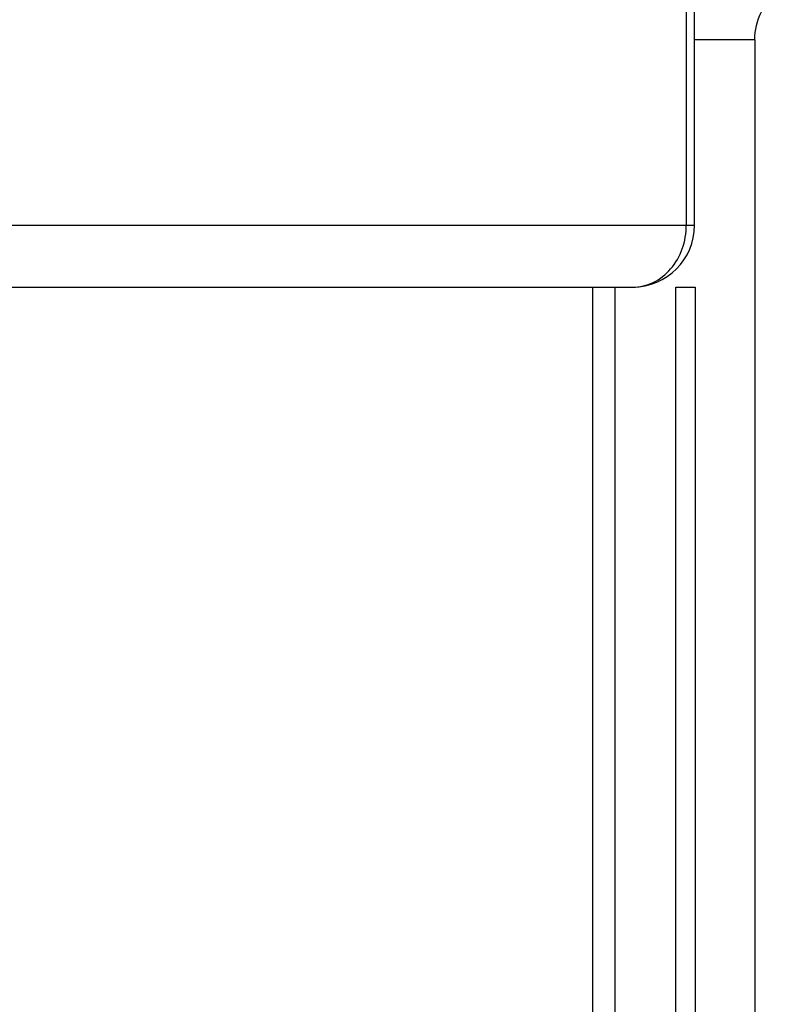
# Model space of a CAD drawing. Units: millimetres. Extents: x 0 to 1189, y 0 to 841.
# Drawn here: x 572 to 596, y 411 to 443 of the extents above; entities that cross this region are included whole.
import ezdxf

# ---------------------------------------------------------------- set-up
doc = ezdxf.new("R2010")
doc.units = ezdxf.units.MM
doc.header["$LTSCALE"] = 65.395
doc.layers.get('0').update_dxf_attribs({"linetype": 'CONTINUOUS'})
doc.layers.add('10_ALL_FEATURES', color=7, linetype='CONTINUOUS')
doc.styles.get("Standard").update_dxf_attribs({"font": 'txt', "width": 0.8})
doc.dimstyles.new('DIMSTYLE_1', dxfattribs={"dimtxt": 3.5, "dimasz": 3.5, "dimexe": 3, "dimexo": 1.5, "dimgap": 0.875, "dimtad": 1, "dimdsep": 46, "dimtxsty": 'STANDARD', "dimblk": '_FILLED', "dimblk1": '_FILLED', "dimblk2": '_FILLED', "dimcen": 0.09, "dimclrt": 5, "dimazin": 2, "dimtp": 0.3, "dimtm": 0.3, "dimtfac": 1, "dimtofl": 0, "dimtmove": 0, "dimatfit": 3, "dimldrblk": '_FILLED', "dimfxl": 1, "dimtolj": 1, "dimarcsym": 0})

# ---------------------------------------------------------------- blocks, each defined once
blk = doc.blocks.new('_FILLED')
at = {"color": 0, "linetype": 'BYBLOCK'}
blk.add_solid([(0, 0), (-1, 0.1429), (-1, -0.1429)], dxfattribs=at)
blk = doc.blocks.new('*D0')
at = {"color": 2, "linetype": 'CONTINUOUS'}
for p, q in [((573.024, 458.922), (671.03, 458.922)), ((668.03, 458.922), (668.03, 414.957)), ((668.03, 370.992), (668.03, 414.957)), ((587.168, 370.992), (671.03, 370.992))]:
    blk.add_line(p, q, dxfattribs=at)
at = {"color": 2, "linetype": 'CONTINUOUS', "xscale": 3.5, "yscale": 3.5, "zscale": 3.5}
for p, rotation in [((668.03, 458.922), 90), ((668.03, 370.992), 270)]:
    blk.add_blockref('_FILLED', p, dxfattribs=dict(at, rotation=rotation))
at = {"color": 5, "linetype": 'CONTINUOUS', "insert": (663.655, 413.213), "char_height": 3.5, "width": 19.125, "attachment_point": 2, "rotation": 90, "line_spacing_factor": 0.9}
blk.add_mtext('87.93', dxfattribs=at)

msp = doc.modelspace()

# ---------------------------------------------------------------- linework, layer by layer
at = {"layer": '10_ALL_FEATURES', "color": 9, "linetype": 'CONTINUOUS'}
for p, q in [((593.089, 443.722), (593.089, 436.122)), ((595.305, 442.122), (593.355, 442.122)), ((557.604, 436.122), (593.355, 436.122))]:
    msp.add_line(p, q, dxfattribs=at)
at = {"layer": '10_ALL_FEATURES', "color": 7, "linetype": 'CONTINUOUS'}
for p, q in [((593.355, 436.122), (593.355, 443.722)), ((595.305, 442.122), (595.305, 371.292)), ((559.161, 434.122), (591.355, 434.122)), ((590.068, 375.392), (590.068, 434.122)), ((590.791, 384.122), (590.791, 434.122)), ((592.752, 402.051), (592.752, 434.122)), ((592.752, 434.122), (593.378, 434.122)), ((593.378, 434.122), (593.378, 404.175))]:
    msp.add_line(p, q, dxfattribs=at)
msp.add_arc((591.355, 436.122), 2, 270, 360, dxfattribs=at)
msp.add_open_spline([(595.305, 442.122), (595.305, 442.432), (595.451, 443.059), (595.867, 443.552), (596.115, 443.736)], degree=3, knots=[0, 0, 0, 0, 0.500851, 1, 1, 1, 1], dxfattribs=at)
at = {"layer": '10_ALL_FEATURES', "color": 9, "linetype": 'CONTINUOUS'}
for points, knots in [([(592.581, 434.708), (592.745, 434.897), (593.003, 435.351), (593.089, 435.863), (593.089, 436.122)], [0, 0, 0, 0, 0.491224, 1, 1, 1, 1]), ([(591.355, 434.122), (591.582, 434.122), (592.051, 434.232), (592.426, 434.529), (592.581, 434.708)], [0, 0, 0, 0, 0.489427, 1, 1, 1, 1])]:
    msp.add_open_spline(points, degree=3, knots=knots, dxfattribs=at)

# ---------------------------------------------------------------- dimensions: what is measured, and where the dimension line sits
at = {"color": 2, "linetype": 'CONTINUOUS'}
dim = msp.add_linear_dim(base=(668.03, 370.992), p1=(571.524, 458.922), p2=(585.668, 370.992), angle=270, dimstyle='DIMSTYLE_1', dxfattribs=at)
dim.commit()
dim.dimension.update_dxf_attribs({"geometry": '*D0', "text_midpoint": (668.03, 412.713), "dimtype": 160})

doc.saveas('drawing.dxf')
